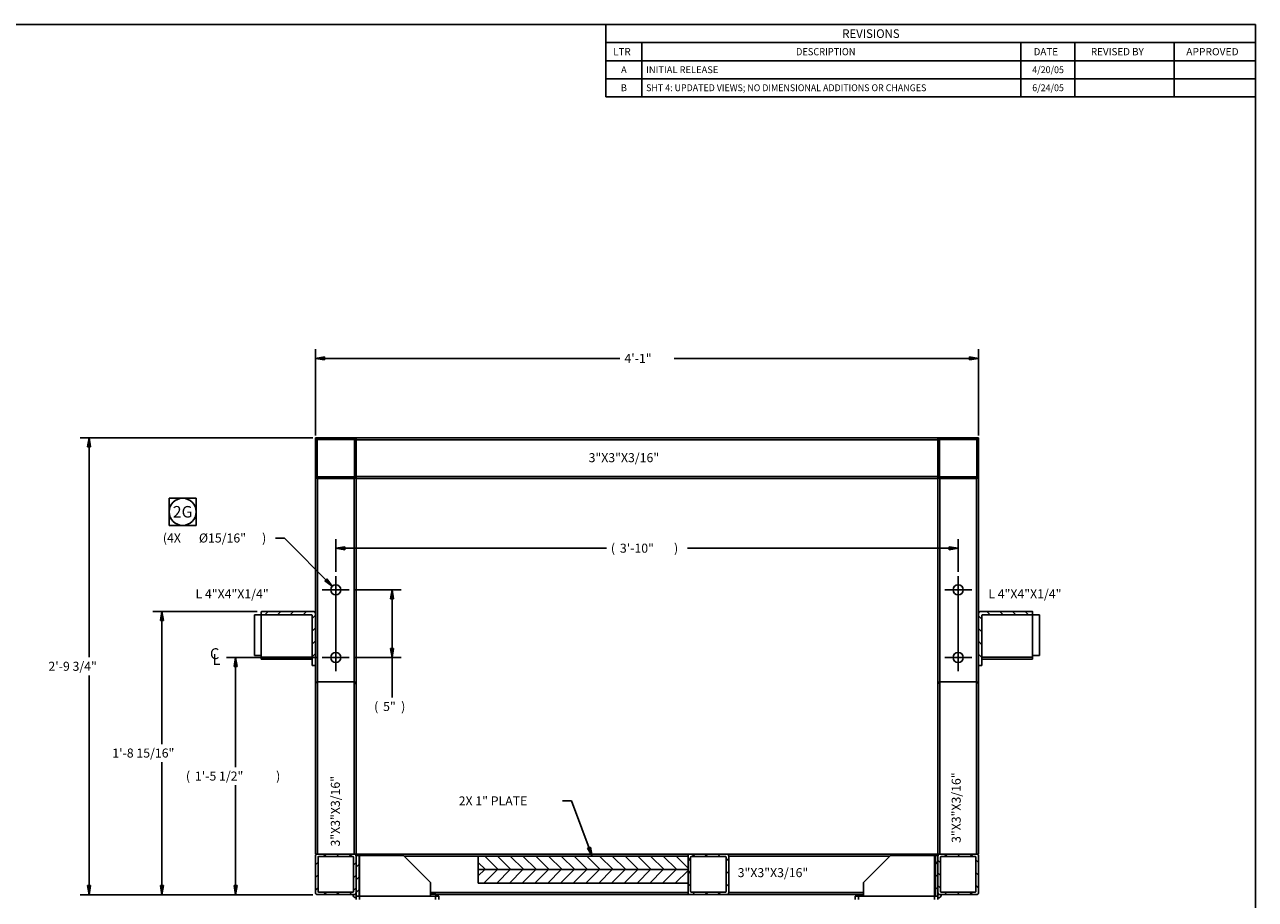
# Model space of a CAD drawing. Extents: x 0.4 to 33.4, y 0.3 to 21.3.
# Drawn here: x 16.3 to 33.4, y 9.2 to 21.3 of the extents above; entities that cross this region are included whole.
import ezdxf
from ezdxf.enums import TextEntityAlignment as Align

# ---------------------------------------------------------------- set-up
doc = ezdxf.new("R2010")
doc.units = 0
doc.header["$MEASUREMENT"] = 0
doc.linetypes.add('HIDDENNEW0', pattern=[0.1875, 0.0625, -0.0625, 0.0625])
doc.linetypes.add('PHANTOM', pattern=[1.1875, 0.375, -0.0625, 0.125, -0.0625, 0.125, -0.0625, 0.375])
doc.layers.get('0').update_dxf_attribs({"linetype": 'CONTINUOUS'})
for name, color, linetype in [('CEN', 5, 'PHANTOM'), ('DIM', 2, 'CONTINUOUS'), ('OBJ', 7, 'HIDDENNEW0'), ('T_BLOCK', 1, 'CONTINUOUS'), ('TITLE', 1, 'CONTINUOUS'), ('TXT', 2, 'CONTINUOUS')]:
    doc.layers.add(name, color=color, linetype=linetype)
doc.styles.get("Standard").update_dxf_attribs({"font": 'monotxt.shx'})
doc.dimstyles.new('DSTYLE1', dxfattribs={"dimtxt": 0.666667, "dimasz": 0.125, "dimexe": 0.125, "dimexo": 0.0625, "dimgap": 0.0625, "dimtad": 0, "dimtih": 1, "dimtoh": 1, "dimdec": 3, "dimlfac": 5.333333, "dimrnd": 0.001, "dimzin": 7, "dimdsep": 46, "dimtxsty": 'Standard', "dimcen": 0.09, "dimadec": 0, "dimazin": 0, "dimtp": 0.005, "dimtm": 0.005, "dimtfac": 1, "dimtdec": 3, "dimtofl": 0, "dimtmove": 2, "dimatfit": 3, "dimfxl": 0, "dimtolj": 1, "dimtzin": 0, "dimarcsym": 0})
doc.dimstyles.new('DSTYLE9', dxfattribs={"dimtxt": 0.666667, "dimasz": 0.125, "dimexe": 0.125, "dimexo": 0.0625, "dimgap": 0.0625, "dimtad": 0, "dimtih": 1, "dimtoh": 1, "dimdec": 3, "dimlfac": 5.333333, "dimrnd": 0.001, "dimzin": 7, "dimdsep": 46, "dimtxsty": 'Standard', "dimcen": 0.09, "dimse1": 1, "dimadec": 0, "dimazin": 0, "dimtp": 0.005, "dimtm": 0.005, "dimtfac": 1, "dimtdec": 3, "dimtofl": 0, "dimtmove": 2, "dimatfit": 3, "dimfxl": 0, "dimtolj": 1, "dimtzin": 0, "dimarcsym": 0})

# ---------------------------------------------------------------- blocks, each defined once
blk = doc.blocks.new('SDTIT00')
at = {"layer": 'TXT', "color": 7, "linetype": 'Continuous'}
for p, q in [((33, 21), (0, 21)), ((24, 20.5), (24, 21)), ((33, 21), (33, 0)), ((24, 20.75), (33, 20.75)), ((24.5, 20.75), (24.5, 20.5)), ((29.75, 20.75), (29.75, 20.5)), ((30.5, 20.75), (30.5, 20.5)), ((31.875, 20.75), (31.875, 20.5)), ((33, 20.5), (24, 20.5))]:
    blk.add_line(p, q, dxfattribs=at)
at = {"layer": 'DIM', "color": 2, "linetype": 'Continuous'}
for s, height, width, p in [('REVISIONS', 0.12, 0.962778, (27.276, 20.815)), ('DESCRIPTION', 0.1, 0.939273, (26.635, 20.575)), ('REVISED BY', 0.1, 0.9999, (30.721, 20.575)), ('APPROVED', 0.1, 1.041625, (32.042, 20.575))]:
    blk.add_text(s, height=height, dxfattribs=dict(at, width=width)).set_placement(p)
for s, p in [('LTR', (24.102, 20.575)), ('DATE', (29.927, 20.575))]:
    blk.add_text(s, height=0.1, dxfattribs=at).set_placement(p)
blk = doc.blocks.new('_AH1')
at = {"color": 0, "linetype": 'Continuous'}
for p, q in [((-1, 0.166667), (0, 0)), ((-1, 0.166667), (-1, -0.166667)), ((0, 0), (-1, -0.166667)), ((0, 0), (-1, 0))]:
    blk.add_line(p, q, dxfattribs=at)
blk = doc.blocks.new('*D293')
at = {"layer": 'DIM', "color": 2, "linetype": 'Continuous'}
for p, q in [((20.350851, 15.587883), (20.350851, 16.781453)), ((29.538351, 15.587883), (29.538351, 16.781453)), ((20.350851, 16.656453), (24.569601, 16.656453)), ((29.538351, 16.656453), (25.319601, 16.656453))]:
    blk.add_line(p, q, dxfattribs=at)
at = {"layer": 'DIM', "color": 2, "xscale": 0.125, "yscale": 0.125, "zscale": 0.125, "rotation": 180}
blk.add_blockref('_AH1', (20.350851, 16.656453), dxfattribs=at)
at = {"layer": 'DIM', "color": 2, "xscale": 0.125, "yscale": 0.125, "zscale": 0.125}
blk.add_blockref('_AH1', (29.538351, 16.656453), dxfattribs=at)
at = {"layer": 'DIM', "color": 2, "linetype": 'Continuous'}
blk.add_text('4\'-1"', height=0.125, dxfattribs=at).set_placement((24.632101, 16.593953))
blk = doc.blocks.new('*D294')
at = {"layer": 'DIM', "color": 2, "linetype": 'Continuous'}
for p, q in [((20.316, 15.554), (17.089, 15.554)), ((17.214, 15.554), (17.214, 12.514)), ((17.214, 9.225), (17.214, 12.264)), ((20.316, 9.225), (17.089, 9.225))]:
    blk.add_line(p, q, dxfattribs=at)
at = {"layer": 'DIM', "color": 2, "xscale": 0.125, "yscale": 0.125, "zscale": 0.125}
for p, rotation in [((17.214, 15.554), 90), ((17.214, 9.225), 270)]:
    blk.add_blockref('_AH1', p, dxfattribs=dict(at, rotation=rotation))
at = {"layer": 'DIM', "color": 2, "linetype": 'Continuous'}
blk.add_text('2\'-9 3/4"', height=0.125, dxfattribs=at).set_placement((16.651, 12.327))
blk = doc.blocks.new('*D319')
at = {"layer": 'DIM', "color": 2, "linetype": 'Continuous'}
for p, q in [((19.544, 13.149), (18.098, 13.149)), ((18.223, 13.149), (18.223, 11.312)), ((18.223, 9.225), (18.223, 11.062)), ((20.316, 9.225), (18.098, 9.225))]:
    blk.add_line(p, q, dxfattribs=at)
at = {"layer": 'DIM', "color": 2, "xscale": 0.125, "yscale": 0.125, "zscale": 0.125}
for p, rotation in [((18.223, 13.149), 90), ((18.223, 9.225), 270)]:
    blk.add_blockref('_AH1', p, dxfattribs=dict(at, rotation=rotation))
at = {"layer": 'DIM', "color": 2, "linetype": 'Continuous'}
blk.add_text('1\'-8 15/16"', height=0.125, dxfattribs=at).set_placement((17.536, 11.125))
blk = doc.blocks.new('*D320')
at = {"layer": 'DIM', "color": 2, "linetype": 'Continuous'}
for p, q in [((20.882101, 13.449024), (21.538645, 13.449024)), ((21.413645, 12.511524), (21.413645, 13.449024)), ((20.882101, 12.511524), (21.538645, 12.511524)), ((21.413645, 12.511524), (21.413645, 11.95756))]:
    blk.add_line(p, q, dxfattribs=at)
at = {"layer": 'DIM', "color": 2, "xscale": 0.125, "yscale": 0.125, "zscale": 0.125}
for p, rotation in [((21.413645, 13.449024), 90), ((21.413645, 13.449024), 90), ((21.413645, 13.449024), 90), ((21.413645, 12.511524), 270), ((21.413645, 12.511524), 270), ((21.413645, 12.511524), 270)]:
    blk.add_blockref('_AH1', p, dxfattribs=dict(at, rotation=rotation))
at = {"layer": 'DIM', "color": 2, "linetype": 'Continuous'}
for s, p in [('(', (21.163645, 11.77006)), ('5"', (21.288645, 11.77006)), (')', (21.538645, 11.77006))]:
    blk.add_text(s, height=0.125, dxfattribs=at).set_placement(p)
blk = doc.blocks.new('*D321')
at = {"layer": 'DIM', "color": 2, "linetype": 'Continuous'}
for p, q in [((20.632101, 13.699024), (20.632101, 14.150948)), ((20.632101, 14.025948), (24.382101, 14.025948)), ((29.257101, 14.025948), (25.507101, 14.025948)), ((29.257101, 13.699024), (29.257101, 14.150948))]:
    blk.add_line(p, q, dxfattribs=at)
at = {"layer": 'DIM', "color": 2, "xscale": 0.125, "yscale": 0.125, "zscale": 0.125, "rotation": 180}
blk.add_blockref('_AH1', (20.632101, 14.025948), dxfattribs=at)
blk.add_blockref('_AH1', (20.632101, 14.025948), dxfattribs=at)
blk.add_blockref('_AH1', (20.632101, 14.025948), dxfattribs=at)
at = {"layer": 'DIM', "color": 2, "xscale": 0.125, "yscale": 0.125, "zscale": 0.125}
blk.add_blockref('_AH1', (29.257101, 14.025948), dxfattribs=at)
blk.add_blockref('_AH1', (29.257101, 14.025948), dxfattribs=at)
blk.add_blockref('_AH1', (29.257101, 14.025948), dxfattribs=at)
at = {"layer": 'DIM', "color": 2, "linetype": 'Continuous'}
for s, p in [('(', (24.444601, 13.963448)), ('3\'-10"', (24.569601, 13.963448)), (')', (25.319601, 13.963448))]:
    blk.add_text(s, height=0.125, dxfattribs=at).set_placement(p)
blk = doc.blocks.new('*D322')
at = {"layer": 'DIM', "color": 2, "linetype": 'Continuous'}
for p, q in [((20.382, 12.512), (19.119, 12.512)), ((19.244, 12.512), (19.244, 10.993)), ((19.244, 9.225), (19.244, 10.743)), ((20.316, 9.225), (19.119, 9.225))]:
    blk.add_line(p, q, dxfattribs=at)
at = {"layer": 'DIM', "color": 2, "xscale": 0.125, "yscale": 0.125, "zscale": 0.125}
for p, rotation in [((19.244, 12.512), 90), ((19.244, 12.512), 90), ((19.244, 12.512), 90), ((19.244, 9.225), 270), ((19.244, 9.225), 270), ((19.244, 9.225), 270)]:
    blk.add_blockref('_AH1', p, dxfattribs=dict(at, rotation=rotation))
at = {"layer": 'DIM', "color": 2, "linetype": 'Continuous'}
for s, p in [('(', (18.556, 10.806)), ('1\'-5 1/2"', (18.681, 10.806)), (')', (19.806, 10.806))]:
    blk.add_text(s, height=0.125, dxfattribs=at).set_placement(p)
blk = doc.blocks.new('*D390')
at = {"layer": 'DIM', "color": 2, "linetype": 'Continuous'}
for p, q in [((19.798869, 14.167088), (19.923869, 14.167088)), ((20.582726, 13.499084), (19.923869, 14.167088)), ((20.509782, 13.602709), (20.480116, 13.573451)), ((20.582726, 13.499084), (20.480116, 13.573451)), ((20.582726, 13.499084), (20.509782, 13.602709))]:
    blk.add_line(p, q, dxfattribs=at)
at = {"layer": 'DIM', "color": 2, "xscale": 0.125, "yscale": 0.125, "zscale": 0.125, "rotation": 314.60504}
blk.add_blockref('_AH1', (20.582726, 13.499084), dxfattribs=at)
blk.add_blockref('_AH1', (20.582726, 13.499084), dxfattribs=at)
blk.add_blockref('_AH1', (20.582726, 13.499084), dxfattribs=at)
at = {"layer": 'DIM', "color": 2, "linetype": 'Continuous'}
for s, p in [('(4X ', (18.236369, 14.104588)), ('%%c15/16"', (18.736369, 14.104588)), (')', (19.611369, 14.104588))]:
    blk.add_text(s, height=0.125, dxfattribs=at).set_placement(p)
blk = doc.blocks.new('*D391')
at = {"layer": 'DIM', "color": 2, "linetype": 'Continuous'}
for p, q in [((23.773, 10.524), (23.898, 10.524)), ((24.184, 9.76), (23.898, 10.524)), ((24.16, 9.884), (24.121, 9.87)), ((24.184, 9.76), (24.121, 9.87)), ((24.184, 9.76), (24.16, 9.884))]:
    blk.add_line(p, q, dxfattribs=at)
blk.add_text('2X 1" PLATE', height=0.125, dxfattribs=at).set_placement((22.336, 10.462))
blk = doc.blocks.new('*X108')
at = {"layer": 'CEN', "color": 2, "linetype": 'Continuous'}
for p, q in [((-2.703, -0.125), (-2.953, 0.125)), ((-1.761, -0.125), (-2.011, 0.125)), ((-0.818, -0.125), (-1.068, 0.125)), ((0.125, -0.125), (-0.125, 0.125)), ((-3.325, -0.446), (-3.575, -0.196)), ((-3.325, -1.389), (-3.575, -1.139)), ((-3.325, -2.332), (-3.575, -2.082)), ((-3.325, -3.275), (-3.575, -3.025))]:
    blk.add_line(p, q, dxfattribs=at)
blk = doc.blocks.new('*X109')
at = {"layer": 'CEN', "color": 2, "linetype": 'Continuous'}
for p, q in [((-3.622, 2.977), (-3.372, 3.227)), ((-2.68, 2.977), (-2.43, 3.227)), ((-1.737, 2.977), (-1.487, 3.227)), ((-0.794, 2.977), (-0.544, 3.227)), ((-0.125, 2.703), (0.125, 2.953)), ((-0.125, 1.761), (0.125, 2.011)), ((-0.125, 0.818), (0.125, 1.068)), ((-0.125, -0.125), (0.125, 0.125))]:
    blk.add_line(p, q, dxfattribs=at)
blk = doc.blocks.new('*X110')
at = {"layer": 'CEN', "color": 2, "linetype": 'Continuous'}
for p, q in [((-15.5, 0.528), (-15.028, 1)), ((-15.085, 0), (-14.085, 1)), ((-14.143, 0), (-13.143, 1)), ((-13.2, 0), (-12.2, 1)), ((-12.257, 0), (-11.257, 1)), ((-11.314, 0), (-10.314, 1)), ((-10.371, 0), (-9.371, 1)), ((-9.429, 0), (-8.429, 1)), ((-8.486, 0), (-7.486, 1)), ((-7.543, 0), (-6.543, 1)), ((-6.6, 0), (-5.6, 1)), ((-5.657, 0), (-4.657, 1)), ((-4.714, 0), (-3.714, 1)), ((-3.772, 0), (-2.772, 1)), ((-2.829, 0), (-1.829, 1)), ((-1.886, 0), (-0.886, 1)), ((-0.943, 0), (0, 0.943)), ((0, 0), (0, 0))]:
    blk.add_line(p, q, dxfattribs=at)
blk = doc.blocks.new('*X111')
at = {"layer": 'CEN', "color": 2, "linetype": 'Continuous'}
for p, q in [((-13.585, -0.557), (-14.585, 0.443)), ((-12.643, -0.557), (-13.643, 0.443)), ((-11.7, -0.557), (-12.7, 0.443)), ((-10.757, -0.557), (-11.757, 0.443)), ((-9.814, -0.557), (-10.814, 0.443)), ((-8.871, -0.557), (-9.871, 0.443)), ((-7.929, -0.557), (-8.929, 0.443)), ((-6.986, -0.557), (-7.986, 0.443)), ((-6.043, -0.557), (-7.043, 0.443)), ((-5.1, -0.557), (-6.1, 0.443)), ((-4.157, -0.557), (-5.157, 0.443)), ((-3.214, -0.557), (-4.214, 0.443)), ((-2.272, -0.557), (-3.272, 0.443)), ((-1.329, -0.557), (-2.329, 0.443)), ((-0.386, -0.557), (-1.386, 0.443)), ((0.443, -0.443), (-0.443, 0.443)), ((-14.528, -0.557), (-15.057, -0.028))]:
    blk.add_line(p, q, dxfattribs=at)
blk = doc.blocks.new('*X112')
at = {"layer": 'CEN', "color": 2, "linetype": 'Continuous'}
for p, q in [((0.091, -0.091), (-0.091, 0.091)), ((0.091, -1.034), (-0.091, -0.851)), ((0.091, -1.977), (-0.091, -1.794))]:
    blk.add_line(p, q, dxfattribs=at)
blk = doc.blocks.new('*X113')
at = {"layer": 'CEN', "color": 2, "linetype": 'Continuous'}
for p, q in [((-0.112, 1.774), (0.112, 1.998)), ((-0.112, 0.831), (0.112, 1.055)), ((-0.112, -0.112), (0.112, 0.112))]:
    blk.add_line(p, q, dxfattribs=at)
blk = doc.blocks.new('*X114')
at = {"layer": 'CEN', "color": 2, "linetype": 'Continuous'}
for p, q in [((-1.999, 2.715), (-1.809, 2.905)), ((-1.056, 2.715), (-0.866, 2.905)), ((-0.113, 2.715), (0.077, 2.905)), ((-2.302, 2.412), (-2.112, 2.602)), ((0.508, 2.394), (0.698, 2.584)), ((-2.302, 1.469), (-2.112, 1.659)), ((0.508, 1.451), (0.698, 1.641)), ((-2.302, 0.526), (-2.112, 0.716)), ((-1.981, -0.095), (-1.791, 0.095)), ((-1.038, -0.095), (-0.848, 0.095)), ((-0.095, -0.095), (0.095, 0.095)), ((0.508, 0.508), (0.698, 0.698))]:
    blk.add_line(p, q, dxfattribs=at)
blk = doc.blocks.new('*X115')
at = {"layer": 'CEN', "color": 2, "linetype": 'Continuous'}
for p, q in [((-2.715, -0.113), (-2.905, 0.077)), ((-2.222, 0.336), (-2.412, 0.526)), ((-1.279, 0.336), (-1.469, 0.526)), ((-0.336, 0.336), (-0.526, 0.526)), ((0.095, -0.095), (-0.095, 0.095)), ((-2.715, -1.056), (-2.905, -0.866)), ((0.095, -1.038), (-0.095, -0.848)), ((-2.715, -1.999), (-2.905, -1.809)), ((0.095, -1.981), (-0.095, -1.791)), ((-2.24, -2.474), (-2.43, -2.284)), ((-1.298, -2.474), (-1.488, -2.284)), ((-0.355, -2.474), (-0.545, -2.284))]:
    blk.add_line(p, q, dxfattribs=at)
blk = doc.blocks.new('*X116')
at = {"layer": 'CEN', "color": 2, "linetype": 'Continuous'}
for p, q in [((-1.999, 2.715), (-1.809, 2.905)), ((-1.056, 2.715), (-0.866, 2.905)), ((-0.113, 2.715), (0.077, 2.905)), ((-2.602, 2.112), (-2.412, 2.302)), ((0.208, 2.094), (0.398, 2.284)), ((-2.602, 1.169), (-2.412, 1.359)), ((0.208, 1.151), (0.398, 1.341)), ((-2.602, 0.226), (-2.412, 0.416)), ((-1.981, -0.095), (-1.791, 0.095)), ((-1.038, -0.095), (-0.848, 0.095)), ((-0.095, -0.095), (0.095, 0.095)), ((0.208, 0.208), (0.398, 0.398))]:
    blk.add_line(p, q, dxfattribs=at)
blk = doc.blocks.new('NOTE-BOX')
at = {"layer": 'DIM', "color": 2, "linetype": 'Continuous'}
for p, q in [((-0.5, 0.5), (0.5, 0.5)), ((-0.5, -0.5), (-0.5, 0.5)), ((0.5, 0.5), (0.5, -0.5)), ((0.5, -0.5), (-0.5, -0.5))]:
    blk.add_line(p, q, dxfattribs=at)
blk.add_circle((0, 0), 0.5, dxfattribs=at)
blk.add_attdef('NOTEBOX', text='', height=0.427, dxfattribs=at).set_placement((0, 0), align=Align.MIDDLE_CENTER)
blk = doc.blocks.new('CL')
at = {"layer": 'DIM', "color": 2, "linetype": 'Continuous', "oblique": 15}
for s, p in [('C', (-0.71, 0.54)), ('L', (-0.47, 0))]:
    blk.add_text(s, height=1, dxfattribs=at).set_placement(p)

msp = doc.modelspace()

# ---------------------------------------------------------------- linework, layer by layer
at = {"layer": 'CEN', "color": 5, "linetype": 'Continuous'}
for p, q in [((20.6321, 13.63652), (20.6321, 13.26152)), ((29.2571, 13.63652), (29.2571, 13.26152)), ((20.8196, 13.44902), (20.4446, 13.44902)), ((29.4446, 13.44902), (29.0696, 13.44902)), ((20.6321, 12.69902), (20.6321, 12.32402)), ((29.2571, 12.69902), (29.2571, 12.32402)), ((20.8196, 12.51152), (20.4446, 12.51152)), ((29.4446, 12.51152), (29.0696, 12.51152)), ((20.6321, 12.32402), (20.6321, 12.34746))]:
    msp.add_line(p, q, dxfattribs=at)
at = {"layer": 'DIM', "color": 2, "linetype": 'Continuous'}
for p, q in [((19.60085, 13.10842), (19.60085, 13.14358)), ((19.60671, 13.14944), (20.32273, 13.14944)), ((20.6321, 13.26152), (20.6321, 12.69902)), ((29.2571, 13.26152), (29.2571, 12.58184)), ((29.56648, 13.14944), (30.28249, 13.14944)), ((30.28835, 13.14358), (30.28835, 13.10842)), ((20.29812, 13.10256), (19.60671, 13.10256)), ((20.30398, 12.4053), (20.30398, 13.0967)), ((20.35085, 13.12131), (20.35085, 12.4053)), ((29.53835, 12.4053), (29.53835, 13.12131)), ((29.58523, 13.0967), (29.58523, 12.4053)), ((30.28249, 13.10256), (29.59108, 13.10256)), ((20.34499, 12.39944), (20.30983, 12.39944)), ((29.57937, 12.39944), (29.54421, 12.39944)), ((20.35085, 9.25351), (20.35085, 9.75976)), ((20.37898, 9.78788), (20.88523, 9.78788)), ((20.38648, 9.7464), (20.38648, 9.26687)), ((20.87187, 9.75226), (20.39233, 9.75226)), ((20.87773, 9.26687), (20.87773, 9.7464)), ((20.91335, 9.76913), (20.95535, 9.76913)), ((20.91335, 9.20663), (20.91335, 9.76913)), ((20.91335, 9.75976), (20.91335, 9.25351)), ((20.95535, 9.76913), (20.95535, 9.20663)), ((22.60776, 9.75976), (25.51401, 9.75976)), ((22.60776, 9.57226), (22.60776, 9.75976)), ((25.51401, 9.75976), (25.51401, 9.57226)), ((25.51401, 9.25351), (25.51401, 9.75976)), ((25.54213, 9.78788), (26.04838, 9.78788)), ((25.54963, 9.7464), (25.54963, 9.26687)), ((26.03502, 9.75226), (25.55549, 9.75226)), ((26.04088, 9.26687), (26.04088, 9.7464)), ((26.07651, 9.75976), (26.07651, 9.25351)), ((28.94157, 9.76913), (28.97585, 9.76913)), ((28.94157, 9.20663), (28.94157, 9.76913)), ((28.97585, 9.76913), (28.97585, 9.20663)), ((28.97585, 9.25351), (28.97585, 9.75976)), ((29.00398, 9.78788), (29.51023, 9.78788)), ((29.01148, 9.7464), (29.01148, 9.26687)), ((29.49687, 9.75226), (29.01733, 9.75226)), ((29.50273, 9.26687), (29.50273, 9.7464)), ((29.53835, 9.75976), (29.53835, 9.25351)), ((22.60776, 9.57226), (25.51401, 9.57226)), ((22.60776, 9.38476), (22.60776, 9.57226)), ((25.51401, 9.57226), (22.60776, 9.57226)), ((25.51401, 9.57226), (25.51401, 9.38476)), ((25.51401, 9.38476), (22.60776, 9.38476)), ((20.88523, 9.22538), (20.37898, 9.22538)), ((20.39233, 9.26101), (20.87187, 9.26101)), ((26.04838, 9.22538), (25.54213, 9.22538)), ((25.55549, 9.26101), (26.03502, 9.26101)), ((29.51023, 9.22538), (29.00398, 9.22538)), ((29.01733, 9.26101), (29.49687, 9.26101)), ((20.95535, 9.20663), (20.91335, 9.20663)), ((28.97585, 9.20663), (28.94157, 9.20663))]:
    msp.add_line(p, q, dxfattribs=at)
for centre, radius, start, end in [((19.60671, 13.14358), 0.00586, 90, 180), ((20.32273, 13.12131), 0.02813, 0, 90), ((29.56648, 13.12131), 0.02813, 90, 180), ((30.28249, 13.14358), 0.00586, 0, 90), ((19.60671, 13.10842), 0.00586, 180, 270), ((20.29812, 13.0967), 0.00586, 0, 90), ((29.59108, 13.0967), 0.00586, 90, 180), ((30.28249, 13.10842), 0.00586, 270, 360), ((20.30983, 12.4053), 0.00586, 180, 270), ((20.34499, 12.4053), 0.00586, 270, 360), ((29.54421, 12.4053), 0.00586, 180, 270), ((29.57937, 12.4053), 0.00586, 270, 360), ((20.37898, 9.75976), 0.02813, 90, 180), ((20.39233, 9.7464), 0.00586, 90, 180), ((20.87187, 9.7464), 0.00586, 0, 90), ((20.88523, 9.75976), 0.02813, 0, 90), ((25.54213, 9.75976), 0.02813, 90, 180), ((25.55549, 9.7464), 0.00586, 90, 180), ((26.03502, 9.7464), 0.00586, 0, 90), ((26.04838, 9.75976), 0.02813, 0, 90), ((29.00398, 9.75976), 0.02813, 90, 180), ((29.01733, 9.7464), 0.00586, 90, 180), ((29.49687, 9.7464), 0.00586, 0, 90), ((29.51023, 9.75976), 0.02813, 0, 90), ((20.37898, 9.25351), 0.02813, 180, 270), ((20.39233, 9.26687), 0.00586, 180, 270), ((20.87187, 9.26687), 0.00586, 270, 360), ((20.88523, 9.25351), 0.02813, 270, 360), ((25.54213, 9.25351), 0.02813, 180, 270), ((25.55549, 9.26687), 0.00586, 180, 270), ((26.03502, 9.26687), 0.00586, 270, 360), ((26.04838, 9.25351), 0.02813, 270, 360), ((29.00398, 9.25351), 0.02813, 180, 270), ((29.01733, 9.26687), 0.00586, 180, 270), ((29.49687, 9.26687), 0.00586, 270, 360), ((29.51023, 9.25351), 0.02813, 270, 360)]:
    msp.add_arc(centre, radius, start, end, dxfattribs=at)
at = {"layer": 'OBJ', "color": 7, "linetype": 'Continuous'}
for p, q in [((20.35085, 15.55351), (20.37898, 15.55351)), ((20.35085, 15.52538), (20.35085, 15.55351)), ((20.35085, 15.01913), (20.35085, 15.52538)), ((20.35085, 15.52538), (20.37429, 15.52538)), ((20.37429, 15.52538), (20.37429, 15.01913)), ((20.37898, 15.55351), (20.88523, 15.55351)), ((20.37898, 15.55351), (20.37898, 15.53007)), ((20.88522, 15.53007), (20.37898, 15.53007)), ((20.88522, 15.53007), (20.88522, 15.55351)), ((20.88523, 15.55351), (20.91335, 15.55351)), ((20.88991, 15.01913), (20.88991, 15.52538)), ((20.91335, 15.52538), (20.88991, 15.52538)), ((20.91335, 15.52538), (20.91335, 15.55351)), ((20.91335, 15.55351), (28.97585, 15.55351)), ((20.91335, 15.52538), (20.91335, 15.01913)), ((28.97585, 15.52538), (20.91335, 15.52538)), ((28.97585, 15.55351), (29.00398, 15.55351)), ((28.97585, 15.55351), (28.97585, 15.52538)), ((28.97585, 15.01913), (28.97585, 15.52538)), ((28.97585, 15.52538), (28.99929, 15.52538)), ((28.99929, 15.52538), (28.99929, 15.01913)), ((29.00398, 15.55351), (29.51023, 15.55351)), ((29.00398, 15.55351), (29.00398, 15.53007)), ((29.51023, 15.53007), (29.00398, 15.53007)), ((29.51023, 15.55351), (29.53835, 15.55351)), ((29.51023, 15.53007), (29.51023, 15.55351)), ((29.51491, 15.01913), (29.51491, 15.52538)), ((29.53835, 15.52538), (29.51491, 15.52538)), ((29.53835, 15.55351), (29.53835, 15.52538)), ((29.53835, 15.52538), (29.53835, 15.01913)), ((20.35085, 13.12131), (20.35085, 15.01913)), ((20.35085, 15.01913), (20.37429, 15.01913)), ((20.37898, 15.01445), (20.88522, 15.01445)), ((20.37898, 14.99101), (20.37898, 15.01445)), ((20.88522, 14.99101), (20.88522, 15.01445)), ((20.91335, 15.01913), (20.88991, 15.01913)), ((20.91335, 14.99101), (20.91335, 15.01913)), ((20.91335, 15.01913), (28.97585, 15.01913)), ((28.97585, 15.01913), (28.99929, 15.01913)), ((28.97585, 15.01913), (28.97585, 14.99101)), ((29.00398, 15.01445), (29.51023, 15.01445)), ((29.00398, 14.99101), (29.00398, 15.01445)), ((29.51023, 14.99101), (29.51023, 15.01445)), ((29.53835, 15.01913), (29.51491, 15.01913)), ((29.53835, 15.01913), (29.53835, 13.12131)), ((20.37898, 14.99101), (20.37898, 12.17437)), ((20.88523, 14.99101), (20.37898, 14.99101)), ((20.88522, 12.17437), (20.88522, 14.99101)), ((20.91335, 14.99101), (20.91335, 12.13459)), ((28.97585, 14.99101), (20.91335, 14.99101)), ((28.97585, 12.13459), (28.97585, 14.99101)), ((29.00398, 14.99101), (29.00398, 12.17437)), ((29.51023, 14.99101), (29.00398, 14.99101)), ((29.51023, 12.17437), (29.51023, 14.99101)), ((19.60085, 13.10842), (19.60085, 13.14358)), ((19.60671, 13.14944), (20.32273, 13.14944)), ((29.56648, 13.14944), (30.28249, 13.14944)), ((30.28835, 13.14358), (30.28835, 13.10842)), ((19.60085, 13.10268), (19.5071, 13.10268)), ((19.5071, 13.10268), (19.5071, 12.54018)), ((19.60552, 13.10268), (19.60085, 13.10268)), ((19.60085, 13.10268), (19.60085, 12.51558)), ((20.29812, 13.10256), (19.60671, 13.10256)), ((20.30398, 12.4053), (20.30398, 13.0967)), ((20.35085, 13.12131), (20.35085, 12.4053)), ((29.53835, 12.4053), (29.53835, 13.12131)), ((29.58523, 13.0967), (29.58523, 12.4053)), ((30.28249, 13.10256), (29.59108, 13.10256)), ((30.28835, 13.10268), (30.28368, 13.10268)), ((30.28835, 12.51558), (30.28835, 13.10268)), ((30.3821, 13.10268), (30.28835, 13.10268)), ((30.3821, 12.54018), (30.3821, 13.10268)), ((19.60085, 12.54018), (19.5071, 12.54018)), ((19.60085, 12.51558), (19.60085, 12.48745)), ((20.30398, 12.51557), (19.60085, 12.51557)), ((19.60085, 12.48745), (20.30398, 12.48745)), ((30.28835, 12.51557), (29.58522, 12.51557)), ((29.58523, 12.48745), (30.28835, 12.48745)), ((30.3821, 12.54018), (30.28835, 12.54018)), ((30.28835, 12.48745), (30.28835, 12.51558)), ((20.34499, 12.39944), (20.30983, 12.39944)), ((20.35085, 12.13459), (20.35085, 12.4053)), ((29.53835, 12.4053), (29.53835, 12.13459)), ((29.57937, 12.39944), (29.54421, 12.39944)), ((20.35085, 9.78788), (20.35085, 12.13459)), ((20.37898, 12.17437), (20.37898, 9.78788)), ((20.88522, 12.17437), (20.37898, 12.17437)), ((20.88522, 9.78788), (20.88522, 12.17437)), ((20.91335, 12.13459), (20.91335, 9.78788)), ((28.97585, 9.78788), (28.97585, 12.13459)), ((29.00398, 12.17437), (29.00398, 9.78788)), ((29.51023, 12.17437), (29.00398, 12.17437)), ((29.51023, 9.78788), (29.51023, 12.17437)), ((29.53835, 12.13459), (29.53835, 9.78788)), ((20.35085, 9.78788), (20.37898, 9.78788)), ((20.35085, 9.25351), (20.35085, 9.75976)), ((20.37898, 9.78788), (20.88523, 9.78788)), ((20.38648, 9.7464), (20.38648, 9.26687)), ((20.87187, 9.75226), (20.39233, 9.75226)), ((20.87773, 9.26687), (20.87773, 9.7464)), ((20.88523, 9.78788), (20.91335, 9.78788)), ((20.91335, 9.76913), (20.91335, 9.78788)), ((20.91335, 9.78788), (25.54213, 9.78788)), ((20.91335, 9.76913), (20.95535, 9.76913)), ((20.91335, 9.75976), (20.91335, 9.76913)), ((20.91335, 9.75976), (20.91335, 9.25351)), ((20.96023, 9.76913), (20.95535, 9.76913)), ((20.95535, 9.76913), (20.95535, 9.20663)), ((20.96023, 9.20663), (20.96023, 9.76913)), ((20.96023, 9.76913), (21.5696, 9.76913)), ((21.5696, 9.76913), (21.9446, 9.39413)), ((22.60776, 9.75976), (21.57898, 9.75976)), ((22.60776, 9.75976), (25.51401, 9.75976)), ((22.60776, 9.57226), (22.60776, 9.75976)), ((25.51401, 9.25351), (25.51401, 9.75976)), ((25.54213, 9.78788), (26.04838, 9.78788)), ((25.54963, 9.7464), (25.54963, 9.26687)), ((26.03502, 9.75226), (25.55549, 9.75226)), ((26.04088, 9.26687), (26.04088, 9.7464)), ((26.04838, 9.78788), (28.97585, 9.78788)), ((28.31023, 9.75976), (26.07651, 9.75976)), ((26.07651, 9.75976), (26.07651, 9.25351)), ((27.9446, 9.39413), (28.3196, 9.76913)), ((28.3196, 9.76913), (28.92898, 9.76913)), ((28.94157, 9.76913), (28.92898, 9.76913)), ((28.92898, 9.76913), (28.92898, 9.20663)), ((28.94156, 9.20663), (28.94156, 9.76913)), ((28.94157, 9.76913), (28.97585, 9.76913)), ((28.97585, 9.78788), (28.97585, 9.76913)), ((28.97585, 9.78788), (29.00398, 9.78788)), ((28.97585, 9.76913), (28.97585, 9.75976)), ((28.97585, 9.25351), (28.97585, 9.75976)), ((29.00398, 9.78788), (29.51023, 9.78788)), ((29.01148, 9.7464), (29.01148, 9.26687)), ((29.49687, 9.75226), (29.01733, 9.75226)), ((29.50273, 9.26687), (29.50273, 9.7464)), ((29.51023, 9.78788), (29.53835, 9.78788)), ((29.53835, 9.75976), (29.53835, 9.25351)), ((22.60776, 9.38476), (22.60776, 9.57226)), ((25.51401, 9.57226), (22.60776, 9.57226)), ((21.9446, 9.39413), (21.9446, 9.20663)), ((25.51401, 9.38476), (22.60776, 9.38476)), ((27.9446, 9.20663), (27.9446, 9.39413)), ((20.88523, 9.22538), (20.37898, 9.22538)), ((20.39233, 9.26101), (20.87187, 9.26101)), ((20.90077, 9.23007), (20.91335, 9.23007)), ((20.91335, 9.20663), (20.91335, 9.25351)), ((21.9446, 9.25351), (25.51401, 9.25351)), ((21.9446, 9.23007), (22.01811, 9.23007)), ((22.01811, 9.23007), (22.01811, 9.20663)), ((25.54213, 9.22538), (22.01811, 9.22538)), ((26.04838, 9.22538), (25.54213, 9.22538)), ((25.55549, 9.26101), (26.03502, 9.26101)), ((27.87109, 9.22538), (26.04838, 9.22538)), ((26.07651, 9.25351), (27.9446, 9.25351)), ((27.87109, 9.22538), (27.9446, 9.22538)), ((27.87109, 9.22538), (27.87109, 9.20663)), ((28.97585, 9.25351), (28.97585, 9.20663)), ((29.00398, 9.22538), (28.97585, 9.22538)), ((29.51023, 9.22538), (29.00398, 9.22538)), ((29.01733, 9.26101), (29.49687, 9.26101)), ((20.91335, 9.20663), (20.91335, 9.1832)), ((20.95535, 9.20663), (20.91335, 9.20663)), ((20.91335, 9.15976), (20.91335, 9.1832)), ((20.95535, 9.20663), (20.96023, 9.20663)), ((20.96023, 9.15976), (20.96023, 9.20663)), ((21.9446, 9.20663), (20.96023, 9.20663)), ((22.01491, 9.20663), (21.9446, 9.20663)), ((22.06179, 9.20663), (22.01491, 9.20663)), ((22.01491, 9.15976), (22.01491, 9.20663)), ((22.06179, 9.15976), (22.06179, 9.20663)), ((27.82741, 9.15976), (27.82741, 9.20663)), ((27.87429, 9.20663), (27.82741, 9.20663)), ((27.9446, 9.20663), (27.87429, 9.20663)), ((27.87429, 9.15976), (27.87429, 9.20663)), ((28.92898, 9.20663), (27.9446, 9.20663)), ((28.92898, 9.15976), (28.92898, 9.20663)), ((28.92898, 9.20663), (28.94157, 9.20663)), ((28.97585, 9.20663), (28.94157, 9.20663)), ((28.97585, 9.20663), (28.97585, 9.20663)), ((28.97585, 9.20663), (28.97585, 9.17851)), ((28.97585, 9.15976), (28.97585, 9.17851))]:
    msp.add_line(p, q, dxfattribs=at)
for points in [[(20.37898, 12.17437), (20.37748, 12.17431, 0.01952902), (20.37598, 12.17414, 0.01885741), (20.37447, 12.17385, 0.01841772), (20.37296, 12.17345, 0.01861439), (20.37145, 12.17292, 0.0184269), (20.36996, 12.17227, 0.01803335), (20.36848, 12.17149, 0.01751982), (20.36703, 12.1706, 0.01705025), (20.36562, 12.16959, 0.01646219), (20.36425, 12.16848, 0.01586685), (20.36292, 12.16725, 0.01522811), (20.36165, 12.16592, 0.01460098), (20.36044, 12.1645, 0.01399009), (20.35929, 12.163, 0.01339472), (20.35821, 12.16142, 0.01280696), (20.3572, 12.15977, 0.01219094), (20.35627, 12.15807, 0.01176179), (20.35541, 12.15631, 0.01140529), (20.35463, 12.15451, 0.01075011), (20.35393, 12.15269, 0.00980316), (20.35331, 12.15086, 0.01016996), (20.35276, 12.14899, 0.01122144), (20.35228, 12.14708, 0.00873189), (20.35188, 12.14528, 0.00398039), (20.35156, 12.14365, 0.01088614), (20.35129, 12.14161, 0.01760569), (20.35105, 12.13855, 0.00904887), (20.35085, 12.13459, 0.00505206)], [(20.91335, 12.13459), (20.91333, 12.1363, 0.00836296), (20.91324, 12.13803, 0.00779451), (20.91311, 12.13981, 0.00768917), (20.91291, 12.14161, 0.00816577), (20.91265, 12.14343, 0.00844211), (20.91232, 12.14528, 0.00869438), (20.91192, 12.14713, 0.00892486), (20.91144, 12.14899, 0.00928791), (20.91089, 12.15085, 0.0095941), (20.91027, 12.15269, 0.00999117), (20.90957, 12.15451, 0.01034916), (20.90879, 12.15631, 0.0107997), (20.90793, 12.15806, 0.01123502), (20.907, 12.15977, 0.0117662), (20.90599, 12.16142, 0.01223987), (20.90491, 12.163, 0.01273717), (20.90376, 12.1645, 0.01339864), (20.90255, 12.16592, 0.01426519), (20.90128, 12.16725, 0.01453177), (20.89995, 12.16848, 0.01424365), (20.89859, 12.16959, 0.01615241), (20.89717, 12.1706, 0.01974861), (20.89567, 12.1715, 0.01602699), (20.89424, 12.17227, 0.00664253), (20.89293, 12.1729, 0.02254847), (20.89124, 12.17345, 0.04028162), (20.88864, 12.17394, 0.02095619), (20.88522, 12.17437, 0.01139606)], [(29.00398, 12.17437), (29.00249, 12.17431, 0.01952818), (29.00099, 12.17414, 0.01885671), (28.99947, 12.17385, 0.01841716), (28.99796, 12.17345, 0.01861395), (28.99645, 12.17292, 0.01842662), (28.99496, 12.17227, 0.01803321), (28.99348, 12.17149, 0.01751983), (28.99203, 12.1706, 0.01705039), (28.99062, 12.16959, 0.01646245), (28.98925, 12.16848, 0.0158672), (28.98792, 12.16725, 0.01522854), (28.98665, 12.16592, 0.01460148), (28.98544, 12.1645, 0.01399063), (28.98429, 12.163, 0.01339529), (28.98321, 12.16142, 0.01280755), (28.9822, 12.15977, 0.01219155), (28.98127, 12.15807, 0.0117624), (28.98041, 12.15631, 0.0114059), (28.97963, 12.15451, 0.01075069), (28.97893, 12.15269, 0.0098037), (28.97831, 12.15086, 0.01017052), (28.97776, 12.14899, 0.01122206), (28.97728, 12.14708, 0.00873238), (28.97688, 12.14528, 0.0039806), (28.97656, 12.14365, 0.01088673), (28.97629, 12.14161, 0.01760661), (28.97605, 12.13855, 0.00904932), (28.97585, 12.13459, 0.00505231)], [(29.53835, 12.13459), (29.53833, 12.1363, 0.00836257), (29.53825, 12.13803, 0.00779413), (29.53811, 12.13981, 0.00768879), (29.53791, 12.14161, 0.00816535), (29.53765, 12.14343, 0.00844166), (29.53732, 12.14528, 0.00869391), (29.53692, 12.14713, 0.00892437), (29.53644, 12.14899, 0.00928739), (29.5359, 12.15085, 0.00959357), (29.53527, 12.15269, 0.00999061), (29.53457, 12.15451, 0.01034859), (29.53379, 12.15631, 0.01079911), (29.53293, 12.15806, 0.01123442), (29.532, 12.15977, 0.01176559), (29.53099, 12.16142, 0.01223926), (29.52991, 12.163, 0.01273657), (29.52876, 12.1645, 0.01339806), (29.52755, 12.16592, 0.01426464), (29.52628, 12.16725, 0.01453127), (29.52496, 12.16848, 0.01424324), (29.5236, 12.16959, 0.01615204), (29.52217, 12.1706, 0.01974831), (29.52067, 12.1715, 0.01602688), (29.51925, 12.17227, 0.00664251), (29.51794, 12.1729, 0.02254854), (29.51624, 12.17345, 0.04028234), (29.51364, 12.17394, 0.02095683), (29.51023, 12.17437, 0.01139647)]]:
    msp.add_lwpolyline(points, format="xyb", dxfattribs=at)
for centre in [(20.6321, 13.44902), (29.2571, 13.44902), (20.6321, 12.51152), (29.2571, 12.51152)]:
    msp.add_circle(centre, 0.07031, dxfattribs=at)
for centre, radius, start, end in [((20.37898, 15.52538), 0.02813, 90, 180), ((20.37898, 15.52538), 0.00469, 90, 180), ((20.88523, 15.52538), 0.02813, 0, 90), ((20.88523, 15.52538), 0.00469, 0, 90), ((29.00398, 15.52538), 0.02813, 90, 180), ((29.00398, 15.52538), 0.00469, 90, 180), ((29.51023, 15.52538), 0.02813, 0, 90), ((29.51023, 15.52538), 0.00469, 0, 90), ((20.37898, 15.01913), 0.02813, 180, 270), ((20.37898, 15.01913), 0.00469, 180, 270), ((20.88523, 15.01913), 0.02813, 270, 360), ((20.88523, 15.01913), 0.00469, 270, 360), ((29.00398, 15.01913), 0.02813, 180, 270), ((29.00398, 15.01913), 0.00469, 180, 270), ((29.51023, 15.01913), 0.02813, 270, 360), ((29.51023, 15.01913), 0.00469, 270, 360), ((19.60671, 13.14358), 0.00586, 90, 180), ((20.32273, 13.12131), 0.02813, 0, 90), ((29.56648, 13.12131), 0.02813, 90, 180), ((30.28249, 13.14358), 0.00586, 0, 90), ((19.60671, 13.10842), 0.00586, 180, 270), ((20.29812, 13.0967), 0.00586, 0, 90), ((29.59108, 13.0967), 0.00586, 90, 180), ((30.28249, 13.10842), 0.00586, 270, 360), ((20.30983, 12.4053), 0.00586, 180, 270), ((20.34499, 12.4053), 0.00586, 270, 360), ((29.54421, 12.4053), 0.00586, 180, 270), ((29.57937, 12.4053), 0.00586, 270, 360), ((20.37898, 9.75976), 0.02813, 90, 180), ((20.39233, 9.7464), 0.00586, 90, 180), ((20.87187, 9.7464), 0.00586, 0, 90), ((20.88523, 9.75976), 0.02813, 0, 90), ((25.54213, 9.75976), 0.02813, 90, 180), ((25.55549, 9.7464), 0.00586, 90, 180), ((26.03502, 9.7464), 0.00586, 0, 90), ((26.04838, 9.75976), 0.02813, 0, 90), ((29.00398, 9.75976), 0.02813, 90, 180), ((29.01733, 9.7464), 0.00586, 90, 180), ((29.49687, 9.7464), 0.00586, 0, 90), ((29.51023, 9.75976), 0.02813, 0, 90), ((20.37898, 9.25351), 0.02813, 180, 270), ((20.39233, 9.26687), 0.00586, 180, 270), ((20.91335, 9.23007), 0.04688, 185.73917, 270), ((20.87187, 9.26687), 0.00586, 270, 360), ((20.88523, 9.25351), 0.02813, 270, 360), ((25.54213, 9.25351), 0.02813, 180, 270), ((25.55549, 9.26687), 0.00586, 180, 270), ((26.03502, 9.26687), 0.00586, 270, 360), ((26.04838, 9.25351), 0.02813, 270, 360), ((29.00398, 9.25351), 0.02813, 180, 270), ((28.97585, 9.22538), 0.04688, 270, 360), ((29.01733, 9.26687), 0.00586, 180, 270), ((29.49687, 9.26687), 0.00586, 270, 360), ((29.51023, 9.25351), 0.02813, 270, 360)]:
    msp.add_arc(centre, radius, start, end, dxfattribs=at)
at = {"layer": 'TITLE', "color": 7, "linetype": 'Continuous'}
for p, q in [((24.37476, 20.78071), (24.37476, 20.53071)), ((24.87476, 20.78071), (24.87476, 20.53071)), ((30.12476, 20.78071), (30.12476, 20.53071)), ((30.87476, 20.78071), (30.87476, 20.53071)), ((32.24976, 20.78071), (32.24976, 20.53071)), ((33.37476, 20.53071), (24.37476, 20.53071)), ((24.37476, 20.5307), (24.37476, 20.2807)), ((24.87476, 20.5307), (24.87476, 20.2807)), ((30.12476, 20.5307), (30.12476, 20.2807)), ((30.87476, 20.5307), (30.87476, 20.2807)), ((32.24976, 20.5307), (32.24976, 20.2807)), ((33.37476, 20.2807), (24.37476, 20.2807))]:
    msp.add_line(p, q, dxfattribs=at)

# ---------------------------------------------------------------- block references
at = {"layer": 'DIM', "xscale": 0.375, "yscale": 0.375, "zscale": 0.375}
msp.add_blockref('NOTE-BOX', (18.51067, 14.53007), dxfattribs=at).add_auto_attribs({'NOTEBOX': '2G'})
at = {"layer": 'DIM'}
for name, p, xscale, yscale, zscale in [('*X109', (20.32741, 12.54431), 0.1875, 0.1875, 0.1875), ('*X108', (30.20863, 13.126), 0.1875, 0.1875, 0.1875), ('CL', (18.99582, 12.40862), 0.15, 0.15, 0.15), ('*X116', (20.83873, 9.2432), 0.1875, 0.1875, 0.1875), ('*X111', (25.4309, 9.67665), 0.1875, 0.1875, 0.1875), ('*X114', (25.94564, 9.2432), 0.1875, 0.1875, 0.1875), ('*X115', (29.52054, 9.68919), 0.1875, 0.1875, 0.1875), ('*X113', (20.93435, 9.27402), 0.1875, 0.1875, 0.1875), ('*X110', (25.51393, 9.38484), 0.1875, 0.1875, 0.1875), ('*X112', (28.95871, 9.66572), 0.1875, 0.1875, 0.1875)]:
    msp.add_blockref(name, p, dxfattribs=dict(at, xscale=xscale, yscale=yscale, zscale=zscale))
at = {"layer": 'DIM', "color": 2}
msp.add_blockref('*D391', (0, 0), dxfattribs=at)
at = {"layer": 'T_BLOCK'}
msp.add_blockref('SDTIT00', (0.37476, 0.28071), dxfattribs=at)

# ---------------------------------------------------------------- texts
at = {"layer": 'DIM', "color": 2, "linetype": 'Continuous'}
for s, p in [(' 3"X3"X3/16"', (24.09742, 15.21765)), ('L 4"X4"X1/4"', (18.689, 13.33109)), ('L 4"X4"X1/4"', (29.67383, 13.33109)), (' 3"X3"X3/16"', (26.16338, 9.46799))]:
    msp.add_text(s, height=0.125, dxfattribs=at).set_placement(p)
for p in [(20.68915, 9.85373), (29.29177, 9.90347)]:
    msp.add_text(' 3"X3"X3/16"', height=0.125, rotation=90, dxfattribs=at).set_placement(p)
at = {"layer": 'TITLE', "color": 4, "linetype": 'Continuous'}
for s, p in [('A', (24.62476, 20.65571)), ('B', (24.62476, 20.4057))]:
    msp.add_text(s, height=0.095, dxfattribs=at).set_placement(p, align=Align.MIDDLE_CENTER)
msp.add_text('INITIAL RELEASE', height=0.095, dxfattribs=at).set_placement((24.93275, 20.65571), align=Align.MIDDLE_LEFT)
at = {"layer": 'TITLE', "color": 4, "linetype": 'Continuous', "width": 0.95}
for s, p in [('4/20/05', (30.5023, 20.65571)), ('6/24/05', (30.50229, 20.4057))]:
    msp.add_text(s, height=0.095, dxfattribs=at).set_placement(p, align=Align.MIDDLE_CENTER)
msp.add_text('SHT 4: UPDATED VIEWS; %%uNO%%u DIMENSIONAL ADDITIONS OR CHANGES', height=0.095, dxfattribs=at).set_placement((24.93274, 20.3582))

# ---------------------------------------------------------------- dimensions: what is measured, and where the dimension line sits
at = {"layer": 'DIM', "color": 2, "linetype": 'Continuous'}
for base, p1, p2, angle, picture, middle in [((20.35085, 16.65645), (29.53835, 15.52538), (20.35085, 15.52538), 180, '*D293', (24.9446, 16.65645)), ((17.2136, 15.55351), (20.37898, 9.22538), (20.37898, 15.55351), 90, '*D294', (17.2136, 12.38945)), ((18.22325, 9.22538), (19.60671, 13.14944), (20.37898, 9.22538), 270, '*D319', (18.22325, 11.18741))]:
    dim = msp.add_linear_dim(base=base, p1=p1, p2=p2, angle=angle, dimstyle='DSTYLE1', override={"dimblk": '_AH1', "dimsah": 0}, dxfattribs=at)
    dim.commit()
    dim.dimension.update_dxf_attribs({"geometry": picture, "text_midpoint": middle, "dimtype": 128})
dim = msp.add_diameter_dim_2p(p1=(20.68147, 13.39897), p2=(20.58273, 13.49908), text='(4X <>)', dimstyle='DSTYLE9', override={"dimblk": '_AH1', "dimsah": 0}, dxfattribs=at)
dim.commit()
dim.dimension.update_dxf_attribs({"geometry": '*D390', "text_midpoint": (18.98637, 14.16709)})
dim = msp.add_linear_dim(base=(29.2571, 14.02595), p1=(20.6321, 13.63652), p2=(29.2571, 13.63652), text='(<>)', dimstyle='DSTYLE1', override={"dimblk": '_AH1', "dimsah": 0}, dxfattribs=at)
dim.commit()
dim.dimension.update_dxf_attribs({"geometry": '*D321', "text_midpoint": (24.9446, 14.02595), "dimtype": 128})
for base, p1, p2, picture, middle in [((21.41364, 12.51152), (20.8196, 13.44902), (20.8196, 12.51152), '*D320', (21.41364, 11.83256)), ((19.24387, 9.22538), (20.4446, 12.51152), (20.37898, 9.22538), '*D322', (19.24387, 10.86845))]:
    dim = msp.add_linear_dim(base=base, p1=p1, p2=p2, angle=90, text='(<>)', dimstyle='DSTYLE1', override={"dimblk": '_AH1', "dimsah": 0}, dxfattribs=at)
    dim.commit()
    dim.dimension.update_dxf_attribs({"geometry": picture, "text_midpoint": middle, "dimtype": 128})

doc.saveas('drawing.dxf')
